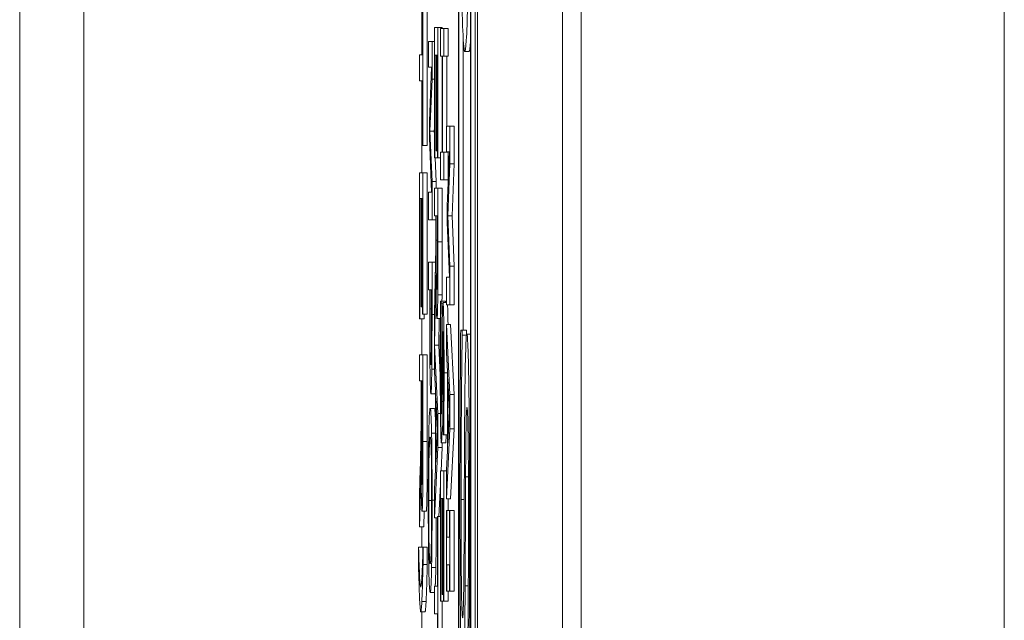
# Model space of a CAD drawing. Units: inches. Extents: x 0.1 to 10.9, y 0.1 to 8.4.
# Drawn here: x 5.1 to 5.1, y 4.7 to 4.7 of the extents above; entities that cross this region are included whole.
import ezdxf

# ---------------------------------------------------------------- set-up
doc = ezdxf.new("R2010")
doc.units = ezdxf.units.IN
doc.header["$MEASUREMENT"] = 0
doc.layers.add('Visible (ANSI)', color=7, linetype='Continuous', lineweight=5)
doc.layers.add('Visible Narrow (ANSI)', color=7, linetype='Continuous', lineweight=5)

msp = doc.modelspace()

# ---------------------------------------------------------------- linework, layer by layer
at = {"layer": 'Visible (ANSI)'}
for p, q in [((5.089721, 4.386826), (5.089721, 5.043076)), ((5.094095, 4.386826), (5.094095, 5.043076)), ((5.066172, 4.466012), (5.066172, 4.965338)), ((5.088748, 4.900955), (5.088748, 4.397079)), ((5.089378, 4.397079), (5.089378, 4.900955)), ((5.089597, 4.900955), (5.089597, 4.397079)), ((5.088763, 4.397934), (5.088763, 4.9001)), ((5.089363, 4.9001), (5.089363, 4.397934)), ((5.086857, 4.698288), (5.086857, 4.693893)), ((5.086894, 4.697206), (5.086894, 4.693893)), ((5.086915, 4.68923), (5.086915, 4.697206)), ((5.087134, 4.697206), (5.087134, 4.68923)), ((5.087689, 4.695314), (5.087502, 4.695314)), ((5.087502, 4.695314), (5.087502, 4.688608)), ((5.087689, 4.688608), (5.087689, 4.695314)), ((5.087908, 4.695314), (5.087689, 4.695314)), ((5.087997, 4.695253), (5.08781, 4.695253)), ((5.08781, 4.695253), (5.08781, 4.693829)), ((5.087908, 4.695314), (5.087908, 4.695253)), ((5.087997, 4.693829), (5.087997, 4.695253)), ((5.088216, 4.695253), (5.087997, 4.695253)), ((5.088216, 4.695253), (5.088216, 4.693829)), ((5.087381, 4.694593), (5.087194, 4.694593)), ((5.087194, 4.694593), (5.087194, 4.693264)), ((5.087381, 4.692647), (5.087381, 4.694593)), ((5.087502, 4.694593), (5.087381, 4.694593)), ((5.088982, 4.69479), (5.088982, 4.679734)), ((5.089285, 4.69407), (5.089066, 4.69407)), ((5.086894, 4.693893), (5.08674, 4.693893)), ((5.08674, 4.693893), (5.08674, 4.692558)), ((5.087524, 4.688608), (5.087524, 4.69389)), ((5.087524, 4.69389), (5.087593, 4.69389)), ((5.087593, 4.69389), (5.087593, 4.688964)), ((5.087615, 4.688964), (5.087615, 4.69389)), ((5.087615, 4.69389), (5.087667, 4.69389)), ((5.087667, 4.69389), (5.087667, 4.688608)), ((5.08781, 4.693829), (5.087901, 4.693829)), ((5.087901, 4.693829), (5.087901, 4.688895)), ((5.087923, 4.688895), (5.087923, 4.693829)), ((5.087923, 4.693829), (5.087997, 4.693829)), ((5.088216, 4.693829), (5.087997, 4.693829)), ((5.088142, 4.693829), (5.088142, 4.690233)), ((5.087194, 4.693264), (5.087355, 4.693264)), ((5.087355, 4.693264), (5.087245, 4.690493)), ((5.08674, 4.692558), (5.086894, 4.692558)), ((5.086857, 4.692558), (5.086857, 4.687834)), ((5.086894, 4.692558), (5.086894, 4.68923)), ((5.087277, 4.689972), (5.087381, 4.692647)), ((5.087502, 4.692647), (5.087381, 4.692647)), ((5.087245, 4.690493), (5.087245, 4.689625)), ((5.087381, 4.687384), (5.087277, 4.689972)), ((5.087495, 4.689972), (5.087277, 4.689972)), ((5.087502, 4.690136), (5.087495, 4.689972)), ((5.087495, 4.689972), (5.087502, 4.689814)), ((5.088305, 4.690233), (5.088118, 4.690233)), ((5.088118, 4.690233), (5.088118, 4.688904)), ((5.088524, 4.690233), (5.088305, 4.690233)), ((5.088305, 4.688287), (5.088305, 4.690233)), ((5.088524, 4.690233), (5.088524, 4.688287)), ((5.087245, 4.689625), (5.087355, 4.686828)), ((5.086894, 4.68923), (5.086915, 4.68923)), ((5.087134, 4.68923), (5.086915, 4.68923)), ((5.087593, 4.688964), (5.087615, 4.688964)), ((5.087667, 4.688964), (5.087615, 4.688964)), ((5.087502, 4.688608), (5.087524, 4.688608)), ((5.087667, 4.688608), (5.087524, 4.688608)), ((5.08755, 4.688608), (5.0876, 4.687384)), ((5.087667, 4.688608), (5.087689, 4.688608)), ((5.08781, 4.688608), (5.087689, 4.688608)), ((5.087901, 4.688895), (5.08781, 4.688895)), ((5.08781, 4.688895), (5.08781, 4.68747)), ((5.087997, 4.688895), (5.087923, 4.688895)), ((5.087997, 4.68747), (5.087997, 4.688895)), ((5.088216, 4.688895), (5.087997, 4.688895)), ((5.088118, 4.688904), (5.088279, 4.688904)), ((5.088142, 4.688904), (5.088142, 4.688895)), ((5.088279, 4.688904), (5.088169, 4.686133)), ((5.088216, 4.688895), (5.088216, 4.68747)), ((5.088201, 4.685612), (5.088305, 4.688287)), ((5.088524, 4.688287), (5.088305, 4.688287)), ((5.088524, 4.688287), (5.088419, 4.685612)), ((5.086915, 4.687834), (5.08674, 4.687834)), ((5.08674, 4.687834), (5.08674, 4.680318)), ((5.086915, 4.680548), (5.086915, 4.687834)), ((5.087134, 4.687834), (5.086915, 4.687834)), ((5.087134, 4.687834), (5.087134, 4.680548)), ((5.08781, 4.68747), (5.087997, 4.68747)), ((5.088216, 4.68747), (5.087997, 4.68747)), ((5.087381, 4.685403), (5.087381, 4.687384)), ((5.0876, 4.687384), (5.087381, 4.687384)), ((5.087689, 4.687045), (5.087502, 4.687045)), ((5.087502, 4.687045), (5.087502, 4.68562)), ((5.0876, 4.687384), (5.0876, 4.687045)), ((5.087689, 4.684283), (5.087689, 4.687045)), ((5.087908, 4.687045), (5.087689, 4.687045)), ((5.087908, 4.687045), (5.087908, 4.684283)), ((5.08676, 4.680318), (5.08676, 4.686499)), ((5.08676, 4.686499), (5.08682, 4.686499)), ((5.08682, 4.686499), (5.08682, 4.680924)), ((5.086841, 4.680924), (5.086841, 4.686499)), ((5.086841, 4.686499), (5.086894, 4.686499)), ((5.086894, 4.686499), (5.086894, 4.680548)), ((5.087355, 4.686828), (5.087194, 4.686828)), ((5.087194, 4.686828), (5.087194, 4.685403)), ((5.088169, 4.686133), (5.088169, 4.685264)), ((5.087194, 4.685403), (5.087381, 4.685403)), ((5.087576, 4.685403), (5.087381, 4.685403)), ((5.087502, 4.68562), (5.087576, 4.68562)), ((5.087576, 4.68562), (5.087576, 4.683987)), ((5.087597, 4.68437), (5.087597, 4.68562)), ((5.087597, 4.68562), (5.087667, 4.68562)), ((5.087667, 4.68562), (5.087667, 4.684204)), ((5.088305, 4.683023), (5.088201, 4.685612)), ((5.088419, 4.685612), (5.088201, 4.685612)), ((5.088419, 4.685612), (5.088524, 4.683023)), ((5.088169, 4.685264), (5.088279, 4.682467)), ((5.087576, 4.683987), (5.087502, 4.6806)), ((5.087381, 4.683232), (5.087194, 4.683232)), ((5.087194, 4.683232), (5.087194, 4.681807)), ((5.08756, 4.683232), (5.087381, 4.683232)), ((5.087381, 4.680539), (5.087381, 4.683232)), ((5.088305, 4.681043), (5.088305, 4.683023)), ((5.088524, 4.683023), (5.088305, 4.683023)), ((5.088524, 4.683023), (5.088524, 4.681043)), ((5.087506, 4.678965), (5.087583, 4.682563)), ((5.08766, 4.682432), (5.087607, 4.682432)), ((5.088279, 4.682467), (5.088118, 4.682467)), ((5.088118, 4.682467), (5.088118, 4.681043)), ((5.087194, 4.681807), (5.087263, 4.681807)), ((5.087263, 4.681807), (5.087263, 4.6806)), ((5.087285, 4.680834), (5.087285, 4.681807)), ((5.087285, 4.681807), (5.087359, 4.681807)), ((5.087359, 4.681807), (5.087359, 4.680626)), ((5.08682, 4.680924), (5.086841, 4.680924)), ((5.086894, 4.680924), (5.086841, 4.680924)), ((5.087852, 4.681225), (5.087821, 4.681225)), ((5.087852, 4.681121), (5.087852, 4.681225)), ((5.088071, 4.681225), (5.087852, 4.681225)), ((5.087939, 4.681121), (5.087852, 4.681121)), ((5.088118, 4.681147), (5.087947, 4.681147)), ((5.088071, 4.681225), (5.088071, 4.681147)), ((5.088118, 4.681043), (5.088305, 4.681043)), ((5.088524, 4.681043), (5.088305, 4.681043)), ((5.086894, 4.680548), (5.086915, 4.680548)), ((5.087134, 4.680548), (5.086915, 4.680548)), ((5.086979, 4.680548), (5.086979, 4.680318)), ((5.087502, 4.6806), (5.087502, 4.677612)), ((5.087814, 4.680339), (5.087638, 4.680339)), ((5.087754, 4.680339), (5.087725, 4.678965)), ((5.08674, 4.680318), (5.08676, 4.680318)), ((5.086979, 4.680318), (5.08676, 4.680318)), ((5.086857, 4.680318), (5.086857, 4.678462)), ((5.088305, 4.676413), (5.088118, 4.680026)), ((5.088118, 4.680026), (5.088118, 4.678585)), ((5.088336, 4.680026), (5.088118, 4.680026)), ((5.088336, 4.680026), (5.088524, 4.676413)), ((5.088936, 4.679734), (5.088856, 4.679734)), ((5.088936, 4.679468), (5.088936, 4.679734)), ((5.089155, 4.679734), (5.088936, 4.679734)), ((5.089155, 4.679468), (5.088936, 4.679468)), ((5.089155, 4.679734), (5.089155, 4.679468)), ((5.089363, 4.679534), (5.089177, 4.679534)), ((5.087689, 4.67544), (5.087506, 4.678965)), ((5.087506, 4.678965), (5.087725, 4.678965)), ((5.087725, 4.678965), (5.087807, 4.677391)), ((5.086915, 4.678462), (5.08674, 4.678462)), ((5.08674, 4.678462), (5.08674, 4.677127)), ((5.086915, 4.673998), (5.086915, 4.678462)), ((5.087134, 4.678462), (5.086915, 4.678462)), ((5.087134, 4.678462), (5.087134, 4.673998)), ((5.08735, 4.67855), (5.087296, 4.67855)), ((5.088118, 4.678585), (5.08817, 4.677612)), ((5.087502, 4.677612), (5.087554, 4.676639)), ((5.08817, 4.677612), (5.08817, 4.67352)), ((5.08674, 4.677127), (5.086818, 4.677127)), ((5.086818, 4.677127), (5.086818, 4.675586)), ((5.086838, 4.677127), (5.086896, 4.677127)), ((5.086838, 4.674266), (5.086838, 4.677127)), ((5.086896, 4.677127), (5.086896, 4.673944)), ((5.088191, 4.673911), (5.088191, 4.677221)), ((5.088191, 4.677221), (5.088279, 4.67557)), ((5.087543, 4.676456), (5.087324, 4.676456)), ((5.087554, 4.676639), (5.087554, 4.672548)), ((5.088305, 4.674658), (5.088305, 4.676413)), ((5.088524, 4.676413), (5.088305, 4.676413)), ((5.088524, 4.676413), (5.088524, 4.674658)), ((5.087575, 4.672938), (5.087575, 4.676248)), ((5.087575, 4.676248), (5.087663, 4.674598)), ((5.087506, 4.675709), (5.087287, 4.675709)), ((5.087689, 4.673686), (5.087689, 4.67544)), ((5.087816, 4.67544), (5.087689, 4.67544)), ((5.088279, 4.67557), (5.088191, 4.673911)), ((5.087554, 4.674424), (5.087359, 4.674424)), ((5.087663, 4.674598), (5.087575, 4.672938)), ((5.087958, 4.674459), (5.087958, 4.674354)), ((5.087958, 4.674354), (5.087988, 4.674354)), ((5.08817, 4.674354), (5.087988, 4.674354)), ((5.088118, 4.671045), (5.088305, 4.674658)), ((5.088524, 4.674658), (5.088305, 4.674658)), ((5.088524, 4.674658), (5.088336, 4.671045)), ((5.088082, 4.673937), (5.087863, 4.673937)), ((5.087908, 4.673937), (5.087908, 4.673686)), ((5.087502, 4.670072), (5.087689, 4.673686)), ((5.087908, 4.673686), (5.087689, 4.673686)), ((5.087908, 4.673686), (5.087845, 4.672487)), ((5.08817, 4.67352), (5.088118, 4.672548)), ((5.086776, 4.672602), (5.08674, 4.671268)), ((5.086822, 4.672449), (5.086811, 4.672449)), ((5.087554, 4.672548), (5.087502, 4.671575)), ((5.087997, 4.672487), (5.08781, 4.672487)), ((5.08781, 4.672487), (5.08781, 4.665781)), ((5.087997, 4.665781), (5.087997, 4.672487)), ((5.088118, 4.672487), (5.087997, 4.672487)), ((5.088118, 4.672548), (5.088118, 4.671045)), ((5.08781, 4.671797), (5.087725, 4.67015)), ((5.08674, 4.669603), (5.086787, 4.671344)), ((5.08674, 4.671268), (5.08674, 4.669603)), ((5.087502, 4.671575), (5.087502, 4.670072)), ((5.087832, 4.665781), (5.087832, 4.671062)), ((5.087832, 4.671062), (5.087901, 4.671062)), ((5.087901, 4.671062), (5.087901, 4.666137)), ((5.087923, 4.666137), (5.087923, 4.671062)), ((5.087923, 4.671062), (5.087975, 4.671062)), ((5.087975, 4.671062), (5.087975, 4.665781)), ((5.088336, 4.671045), (5.088118, 4.671045)), ((5.088216, 4.671045), (5.088216, 4.670446)), ((5.087086, 4.670416), (5.086867, 4.670416)), ((5.086981, 4.670416), (5.086958, 4.669603)), ((5.088137, 4.670446), (5.088118, 4.670446)), ((5.088118, 4.670446), (5.088118, 4.666294)), ((5.088137, 4.669082), (5.088137, 4.670446)), ((5.088286, 4.670446), (5.088137, 4.670446)), ((5.088305, 4.670446), (5.088286, 4.670446)), ((5.088286, 4.670446), (5.088286, 4.669082)), ((5.088305, 4.666294), (5.088305, 4.670446)), ((5.088524, 4.670446), (5.088305, 4.670446)), ((5.088524, 4.670446), (5.088524, 4.666294)), ((5.087667, 4.670072), (5.087502, 4.670072)), ((5.087689, 4.67015), (5.087667, 4.67015)), ((5.087667, 4.67015), (5.087667, 4.666554)), ((5.087689, 4.661534), (5.087689, 4.67015)), ((5.08781, 4.67015), (5.087689, 4.67015)), ((5.086958, 4.669603), (5.08674, 4.669603)), ((5.086857, 4.669603), (5.086857, 4.66856)), ((5.088286, 4.669082), (5.088137, 4.669082)), ((5.086688, 4.66856), (5.086688, 4.667678)), ((5.086907, 4.66856), (5.086688, 4.66856)), ((5.086918, 4.667678), (5.086918, 4.66856)), ((5.087137, 4.66856), (5.086918, 4.66856)), ((5.087137, 4.66856), (5.087137, 4.667678)), ((5.087137, 4.667678), (5.086918, 4.667678)), ((5.087578, 4.667518), (5.087359, 4.667518)), ((5.088137, 4.666294), (5.088137, 4.667657)), ((5.088137, 4.667657), (5.088286, 4.667657)), ((5.088286, 4.667657), (5.088286, 4.666294)), ((5.087502, 4.666233), (5.087287, 4.666233)), ((5.087667, 4.666554), (5.087502, 4.666554)), ((5.087502, 4.666554), (5.087502, 4.66513)), ((5.088118, 4.666294), (5.088137, 4.666294)), ((5.088286, 4.666294), (5.088137, 4.666294)), ((5.088216, 4.666294), (5.088216, 4.665781)), ((5.088286, 4.666294), (5.088305, 4.666294)), ((5.088524, 4.666294), (5.088305, 4.666294)), ((5.08781, 4.665781), (5.087832, 4.665781)), ((5.087975, 4.665781), (5.087832, 4.665781)), ((5.087901, 4.666137), (5.087923, 4.666137)), ((5.087908, 4.665781), (5.087908, 4.664218)), ((5.087975, 4.666137), (5.087923, 4.666137)), ((5.087975, 4.665781), (5.087997, 4.665781)), ((5.088216, 4.665781), (5.087997, 4.665781)), ((5.087022, 4.665239), (5.086803, 4.665239)), ((5.086857, 4.665239), (5.086857, 4.451059)), ((5.087502, 4.66513), (5.087667, 4.66513)), ((5.087667, 4.66513), (5.087667, 4.661534))]:
    msp.add_line(p, q, dxfattribs=at)
for points, degree, knots in [([(5.088866, 4.699654), (5.088877, 4.698666), (5.088891, 4.697806), (5.088926, 4.696232), (5.088945, 4.695606), (5.088996, 4.6944), (5.089031, 4.69407), (5.089066, 4.69407)], 3, [-0.1451977, -0.1451977, -0.1451977, -0.1451977, -0.1099396, -0.1099396, -0.0701709, -0.0701709, 0, 0, 0, 0]), ([(5.089066, 4.69407), (5.089092, 4.69407), (5.089119, 4.69423), (5.089174, 4.695087), (5.089195, 4.695734), (5.089233, 4.697187), (5.089252, 4.69829), (5.089267, 4.69961)], 3, [-0.1231339, -0.1231339, -0.1231339, -0.1231339, -0.091147, -0.091147, -0.0551975, -0.0551975, 0, 0, 0, 0]), ([(5.087607, 4.682432), (5.087605, 4.682544), (5.087603, 4.68267), (5.0876, 4.68301), (5.087599, 4.683189), (5.087597, 4.683622), (5.087597, 4.684001), (5.087597, 4.68437)], 3, [-0.01726494, -0.01726494, -0.01726494, -0.01726494, -0.01544225, -0.01544225, -0.01282169, -0.01282169, 0, 0, 0, 0]), ([(5.087667, 4.684204), (5.087667, 4.683965), (5.087667, 4.683521), (5.087665, 4.68292), (5.087663, 4.6827), (5.087661, 4.682502)], 3, [-0.02149497, -0.02149497, -0.02149497, -0.02149497, -0.00826164, -0.00826164, 0, 0, 0, 0]), ([(5.087679, 4.681555), (5.087681, 4.681738), (5.087683, 4.681931), (5.087686, 4.68233), (5.087686, 4.682533), (5.087688, 4.683249), (5.087689, 4.683768), (5.087689, 4.684283)], 3, [-0.03288092, -0.03288092, -0.03288092, -0.03288092, -0.02528845, -0.02528845, -0.01794001, -0.01794001, 0, 0, 0, 0]), ([(5.087583, 4.682563), (5.087585, 4.682298), (5.087587, 4.682045), (5.087592, 4.681581), (5.087595, 4.681375), (5.087605, 4.680824), (5.087611, 4.680655), (5.087622, 4.680407), (5.08763, 4.680339), (5.087638, 4.680339)], 3, [-0.03021933, -0.03021933, -0.03021933, -0.03021933, -0.0264784, -0.0264784, -0.02292018, -0.02292018, -0.01591221, -0.01591221, 0, 0, 0, 0]), ([(5.087636, 4.681824), (5.087633, 4.681824), (5.087629, 4.681839), (5.087622, 4.681911), (5.087619, 4.681964), (5.087613, 4.682124), (5.08761, 4.682259), (5.087607, 4.682432)], 3, [-0.01912963, -0.01912963, -0.01912963, -0.01912963, -0.01374394, -0.01374394, -0.00832596, -0.00832596, 0, 0, 0, 0]), ([(5.087661, 4.682502), (5.087659, 4.682381), (5.087658, 4.682273), (5.087654, 4.682074), (5.087651, 4.682009), (5.087645, 4.681864), (5.087641, 4.681824), (5.087636, 4.681824)], 3, [-0.0166665, -0.0166665, -0.0166665, -0.0166665, -0.0132106, -0.0132106, -0.00921942, -0.00921942, 0, 0, 0, 0]), ([(5.087638, 4.680339), (5.087643, 4.680339), (5.087649, 4.68037), (5.087657, 4.680508), (5.087661, 4.680602), (5.087671, 4.680989), (5.087676, 4.681249), (5.087679, 4.681555)], 3, [-0.03947825, -0.03947825, -0.03947825, -0.03947825, -0.02384731, -0.02384731, -0.01270906, -0.01270906, 0, 0, 0, 0]), ([(5.087821, 4.681225), (5.087817, 4.68073), (5.087813, 4.680215), (5.087809, 4.679456), (5.087806, 4.678844), (5.087806, 4.677707)], 3, [-0.1296044, -0.1296044, -0.1296044, -0.1296044, -0.0396112, -0.0396112, 0, 0, 0, 0]), ([(5.087828, 4.677811), (5.087828, 4.678403), (5.08783, 4.67898), (5.087837, 4.6799), (5.087842, 4.680501), (5.087852, 4.681121)], 3, [-0.07302361, -0.07302361, -0.07302361, -0.07302361, -0.02959277, -0.02959277, 0, 0, 0, 0]), ([(5.087947, 4.681147), (5.087937, 4.681147), (5.08793, 4.681031), (5.087922, 4.680843), (5.087917, 4.680675), (5.087913, 4.680452)], 3, [-0.01822292, -0.01822292, -0.01822292, -0.01822292, -0.0114464, -0.0114464, 0, 0, 0, 0]), ([(5.088, 4.677542), (5.088, 4.677855), (5.088, 4.678168), (5.087998, 4.678759), (5.087996, 4.679034), (5.08799, 4.679798), (5.087985, 4.680139), (5.087977, 4.680604), (5.087971, 4.680801), (5.08796, 4.681082), (5.087953, 4.681147), (5.087947, 4.681147)], 3, [-0.04870794, -0.04870794, -0.04870794, -0.04870794, -0.04241138, -0.04241138, -0.03658635, -0.03658635, -0.02553576, -0.02553576, -0.01320908, -0.01320908, 0, 0, 0, 0]), ([(5.088179, 4.681043), (5.088193, 4.680821), (5.088204, 4.680079), (5.088205, 4.680026)], 2, [0.3202563, 0.3202563, 0.3202563, 1, 1.0505823, 1.0505823, 1.0505823]), ([(5.087263, 4.6806), (5.087263, 4.679515), (5.087267, 4.678926), (5.087272, 4.678147), (5.087277, 4.677744), (5.087283, 4.677395)], 3, [-0.02930946, -0.02930946, -0.02930946, -0.02930946, -0.01706409, -0.01706409, 0, 0, 0, 0]), ([(5.087296, 4.67855), (5.087294, 4.678666), (5.087292, 4.678798), (5.087289, 4.679146), (5.087288, 4.679332), (5.087285, 4.67984), (5.087285, 4.680346), (5.087285, 4.680834)], 3, [-0.02414477, -0.02414477, -0.02414477, -0.02414477, -0.02114219, -0.02114219, -0.01700578, -0.01700578, 0, 0, 0, 0]), ([(5.087359, 4.680626), (5.087359, 4.680319), (5.087359, 4.679827), (5.087356, 4.67917), (5.087355, 4.678931), (5.087352, 4.678715)], 3, [-0.02349789, -0.02349789, -0.02349789, -0.02349789, -0.00903665, -0.00903665, 0, 0, 0, 0]), ([(5.087369, 4.677733), (5.087373, 4.678091), (5.087376, 4.67849), (5.08738, 4.679265), (5.087381, 4.679774), (5.087381, 4.680539)], 3, [-0.05887091, -0.05887091, -0.05887091, -0.05887091, -0.02664889, -0.02664889, 0, 0, 0, 0]), ([(5.087913, 4.680452), (5.087909, 4.680226), (5.087905, 4.679967), (5.087901, 4.679527), (5.087899, 4.679208), (5.087896, 4.67868)], 3, [-0.05667195, -0.05667195, -0.05667195, -0.05667195, -0.01901535, -0.01901535, 0, 0, 0, 0]), ([(5.08792, 4.678263), (5.087921, 4.678458), (5.087922, 4.67865), (5.087925, 4.678983), (5.087927, 4.679128), (5.087931, 4.679349), (5.087934, 4.67946), (5.087941, 4.679629), (5.087945, 4.679662), (5.087949, 4.679662)], 3, [-0.03723856, -0.03723856, -0.03723856, -0.03723856, -0.02592162, -0.02592162, -0.01592342, -0.01592342, -0.00815137, -0.00815137, 0, 0, 0, 0]), ([(5.087949, 4.679662), (5.087951, 4.679662), (5.087953, 4.679652), (5.087957, 4.679611), (5.087958, 4.679582), (5.087963, 4.679463), (5.087966, 4.67935), (5.087971, 4.679056), (5.087973, 4.678844), (5.087978, 4.678202), (5.087979, 4.677821), (5.087979, 4.677447)], 3, [-0.0447274, -0.0447274, -0.0447274, -0.0447274, -0.03920525, -0.03920525, -0.03395176, -0.03395176, -0.02399399, -0.02399399, -0.01305386, -0.01305386, 0, 0, 0, 0]), ([(5.088856, 4.679734), (5.088846, 4.678469), (5.088837, 4.677156), (5.088827, 4.67522), (5.088819, 4.67366), (5.088819, 4.670759)], 3, [-0.3306234, -0.3306234, -0.3306234, -0.3306234, -0.101049, -0.101049, 0, 0, 0, 0]), ([(5.088874, 4.671025), (5.088874, 4.672534), (5.08888, 4.674006), (5.088897, 4.676353), (5.08891, 4.677887), (5.088936, 4.679468)], 3, [-0.1862847, -0.1862847, -0.1862847, -0.1862847, -0.0754918, -0.0754918, 0, 0, 0, 0]), ([(5.089177, 4.679534), (5.089151, 4.679534), (5.089135, 4.679238), (5.089114, 4.678758), (5.089101, 4.678331), (5.089091, 4.677761)], 3, [-0.04648705, -0.04648705, -0.04648705, -0.04648705, -0.0292, -0.0292, 0, 0, 0, 0]), ([(5.089313, 4.670338), (5.089313, 4.671136), (5.089312, 4.671935), (5.089307, 4.673442), (5.089303, 4.674145), (5.089288, 4.676093), (5.089275, 4.676962), (5.089253, 4.678148), (5.08924, 4.678651), (5.08921, 4.679369), (5.089194, 4.679534), (5.089177, 4.679534)], 3, [-0.124255, -0.124255, -0.124255, -0.124255, -0.1081923, -0.1081923, -0.0933325, -0.0933325, -0.0651423, -0.0651423, -0.0336966, -0.0336966, 0, 0, 0, 0]), ([(5.087324, 4.677942), (5.087316, 4.677942), (5.087311, 4.67802), (5.087303, 4.678206), (5.087299, 4.678361), (5.087296, 4.67855)], 3, [-0.01700236, -0.01700236, -0.01700236, -0.01700236, -0.00930607, -0.00930607, 0, 0, 0, 0]), ([(5.087352, 4.678715), (5.087351, 4.678576), (5.087349, 4.678452), (5.087344, 4.678242), (5.087342, 4.678161), (5.087334, 4.677984), (5.087329, 4.677942), (5.087324, 4.677942)], 3, [-0.02205702, -0.02205702, -0.02205702, -0.02205702, -0.01624019, -0.01624019, -0.01049821, -0.01049821, 0, 0, 0, 0]), ([(5.087896, 4.67868), (5.087895, 4.678356), (5.087893, 4.677978), (5.087891, 4.677346), (5.087889, 4.677044), (5.087888, 4.676743)], 3, [-0.02259055, -0.02259055, -0.02259055, -0.02259055, -0.01088588, -0.01088588, 0, 0, 0, 0]), ([(5.087859, 4.675423), (5.087857, 4.675423), (5.087855, 4.675435), (5.08785, 4.675488), (5.087848, 4.675526), (5.087843, 4.675671), (5.08784, 4.675799), (5.087835, 4.6761), (5.087833, 4.676302), (5.087829, 4.676987), (5.087828, 4.677412), (5.087828, 4.677811)], 3, [-0.0525383, -0.0525383, -0.0525383, -0.0525383, -0.04485519, -0.04485519, -0.03761578, -0.03761578, -0.02521608, -0.02521608, -0.01391768, -0.01391768, 0, 0, 0, 0]), ([(5.08791, 4.676066), (5.087912, 4.676409), (5.087914, 4.676809), (5.087916, 4.677273), (5.087918, 4.677809), (5.08792, 4.678263)], 3, [-0.06463087, -0.06463087, -0.06463087, -0.06463087, -0.0163807, -0.0163807, 0, 0, 0, 0]), ([(5.087283, 4.677395), (5.087285, 4.677245), (5.087288, 4.677114), (5.087294, 4.676882), (5.087298, 4.676784), (5.087307, 4.676578), (5.087315, 4.676456), (5.087324, 4.676456)], 3, [-0.04404667, -0.04404667, -0.04404667, -0.04404667, -0.03207478, -0.03207478, -0.01961694, -0.01961694, 0, 0, 0, 0]), ([(5.087324, 4.676456), (5.08733, 4.676456), (5.087336, 4.676489), (5.087345, 4.67663), (5.08735, 4.676728), (5.087361, 4.677136), (5.087365, 4.677408), (5.087369, 4.677733)], 3, [-0.04450874, -0.04450874, -0.04450874, -0.04450874, -0.02611183, -0.02611183, -0.01369008, -0.01369008, 0, 0, 0, 0]), ([(5.087806, 4.677707), (5.087806, 4.677129), (5.087808, 4.676557), (5.087812, 4.675856), (5.087816, 4.675396), (5.087823, 4.67491)], 3, [-0.07384046, -0.07384046, -0.07384046, -0.07384046, -0.02295779, -0.02295779, 0, 0, 0, 0]), ([(5.087979, 4.677447), (5.087979, 4.677145), (5.087978, 4.676846), (5.087976, 4.67617), (5.087973, 4.675882), (5.087969, 4.675254), (5.087964, 4.674819), (5.087958, 4.674459)], 3, [-0.02942421, -0.02942421, -0.02942421, -0.02942421, -0.02401155, -0.02401155, -0.0170196, -0.0170196, 0, 0, 0, 0]), ([(5.087988, 4.674354), (5.087992, 4.674827), (5.087995, 4.675325), (5.087998, 4.676183), (5.088, 4.676754), (5.088, 4.677542)], 3, [-0.06865627, -0.06865627, -0.06865627, -0.06865627, -0.02745531, -0.02745531, 0, 0, 0, 0]), ([(5.089091, 4.677761), (5.08908, 4.677185), (5.089071, 4.676524), (5.089062, 4.675401), (5.089055, 4.674587), (5.089048, 4.673241)], 3, [-0.1445713, -0.1445713, -0.1445713, -0.1445713, -0.0485086, -0.0485086, 0, 0, 0, 0]), ([(5.087888, 4.676743), (5.087887, 4.676562), (5.087886, 4.676381), (5.087883, 4.676074), (5.087881, 4.675941), (5.087878, 4.675738), (5.087875, 4.675627), (5.087868, 4.675455), (5.087863, 4.675423), (5.087859, 4.675423)], 3, [-0.0374778, -0.0374778, -0.0374778, -0.0374778, -0.02598951, -0.02598951, -0.01614782, -0.01614782, -0.00829948, -0.00829948, 0, 0, 0, 0]), ([(5.087863, 4.673937), (5.087868, 4.673937), (5.087872, 4.673963), (5.08788, 4.674077), (5.087884, 4.67416), (5.087894, 4.674467), (5.087898, 4.674701), (5.087905, 4.675229), (5.087908, 4.675646), (5.08791, 4.676066)], 3, [-0.03338115, -0.03338115, -0.03338115, -0.03338115, -0.02814923, -0.02814923, -0.02331387, -0.02331387, -0.01529927, -0.01529927, 0, 0, 0, 0]), ([(5.086818, 4.675586), (5.086818, 4.675443), (5.086817, 4.675286), (5.086817, 4.675049), (5.086817, 4.674935), (5.086817, 4.674842)], 3, [-0.00834117, -0.00834117, -0.00834117, -0.00834117, -0.00330633, -0.00330633, 0, 0, 0, 0]), ([(5.087287, 4.675709), (5.087271, 4.675709), (5.087255, 4.675591), (5.087231, 4.67507), (5.087223, 4.674799), (5.087215, 4.674433)], 3, [-0.05134422, -0.05134422, -0.05134422, -0.05134422, -0.01951741, -0.01951741, 0, 0, 0, 0]), ([(5.087359, 4.674424), (5.08735, 4.674858), (5.08734, 4.675165), (5.087322, 4.675504), (5.087309, 4.675709), (5.087287, 4.675709)], 3, [-0.1111303, -0.1111303, -0.1111303, -0.1111303, -0.0423885, -0.0423885, 0, 0, 0, 0]), ([(5.087506, 4.675709), (5.087529, 4.675709), (5.087551, 4.675311), (5.087554, 4.675237)], 2, [0, 0, 0, 1, 1.191468, 1.191468, 1.191468]), ([(5.089109, 4.672177), (5.089111, 4.672673), (5.089115, 4.673163), (5.089123, 4.674015), (5.089127, 4.674383), (5.089137, 4.674947), (5.089144, 4.675232), (5.089162, 4.675663), (5.089173, 4.675745), (5.089183, 4.675745)], 3, [-0.09499633, -0.09499633, -0.09499633, -0.09499633, -0.06612657, -0.06612657, -0.04062096, -0.04062096, -0.02079431, -0.02079431, 0, 0, 0, 0]), ([(5.089183, 4.675745), (5.089188, 4.675745), (5.089193, 4.675721), (5.089202, 4.675617), (5.089207, 4.675541), (5.089219, 4.675238), (5.089226, 4.674951), (5.089238, 4.6742), (5.089245, 4.673658), (5.089256, 4.672021), (5.089258, 4.671051), (5.089258, 4.670095)], 3, [-0.1141005, -0.1141005, -0.1141005, -0.1141005, -0.1000134, -0.1000134, -0.0866116, -0.0866116, -0.0612092, -0.0612092, -0.0333007, -0.0333007, 0, 0, 0, 0]), ([(5.086817, 4.674842), (5.086816, 4.674682), (5.086815, 4.67453), (5.086812, 4.674194), (5.08681, 4.674055), (5.086803, 4.673695), (5.086796, 4.673344), (5.086776, 4.672602)], 3, [-0.09930987, -0.09930987, -0.09930987, -0.09930987, -0.07714097, -0.07714097, -0.04771229, -0.04771229, 0, 0, 0, 0]), ([(5.087823, 4.67491), (5.087826, 4.674751), (5.087829, 4.67461), (5.087835, 4.674362), (5.087839, 4.67426), (5.087849, 4.67402), (5.087856, 4.673937), (5.087863, 4.673937)], 3, [-0.02987058, -0.02987058, -0.02987058, -0.02987058, -0.02226172, -0.02226172, -0.01444221, -0.01444221, 0, 0, 0, 0]), ([(5.086867, 4.671789), (5.086865, 4.671789), (5.086862, 4.671806), (5.086858, 4.671877), (5.086855, 4.671931), (5.08685, 4.672115), (5.086847, 4.672243), (5.086843, 4.672562), (5.086841, 4.672783), (5.086838, 4.673327), (5.086838, 4.673805), (5.086838, 4.674266)], 3, [-0.03134634, -0.03134634, -0.03134634, -0.03134634, -0.02906525, -0.02906525, -0.02677463, -0.02677463, -0.02294414, -0.02294414, -0.01608903, -0.01608903, 0, 0, 0, 0]), ([(5.087215, 4.674433), (5.087211, 4.674222), (5.087207, 4.673988), (5.087201, 4.673481), (5.087198, 4.673208), (5.087192, 4.672293), (5.08719, 4.671638), (5.08719, 4.670975)], 3, [-0.04653983, -0.04653983, -0.04653983, -0.04653983, -0.03455694, -0.03455694, -0.02308743, -0.02308743, 0, 0, 0, 0]), ([(5.087385, 4.670975), (5.087385, 4.67136), (5.087384, 4.671744), (5.087381, 4.672474), (5.087379, 4.672813), (5.087372, 4.673632), (5.087367, 4.67406), (5.087359, 4.674424)], 3, [-0.04503603, -0.04503603, -0.04503603, -0.04503603, -0.031722, -0.031722, -0.01920429, -0.01920429, 0, 0, 0, 0]), ([(5.086867, 4.670416), (5.086872, 4.670416), (5.086876, 4.670448), (5.086885, 4.670586), (5.086889, 4.670688), (5.086897, 4.670936), (5.086901, 4.671113), (5.086909, 4.671672), (5.086911, 4.67196), (5.086914, 4.672716), (5.086915, 4.67337), (5.086915, 4.673998)], 3, [-0.06430467, -0.06430467, -0.06430467, -0.06430467, -0.05277814, -0.05277814, -0.04142911, -0.04142911, -0.03182658, -0.03182658, -0.02186511, -0.02186511, 0, 0, 0, 0]), ([(5.086896, 4.673944), (5.086896, 4.673719), (5.086895, 4.673488), (5.086894, 4.67308), (5.086893, 4.672894), (5.086891, 4.67252), (5.086889, 4.672359), (5.086884, 4.672084), (5.086881, 4.671978), (5.086875, 4.671824), (5.086871, 4.671789), (5.086867, 4.671789)], 3, [-0.03468515, -0.03468515, -0.03468515, -0.03468515, -0.02734118, -0.02734118, -0.02120535, -0.02120535, -0.01407154, -0.01407154, -0.00743179, -0.00743179, 0, 0, 0, 0]), ([(5.087211, 4.670967), (5.087211, 4.671202), (5.087212, 4.671437), (5.087213, 4.671885), (5.087215, 4.672095), (5.087219, 4.672639), (5.087223, 4.672935), (5.087234, 4.673534), (5.087242, 4.673751), (5.087261, 4.674144), (5.087274, 4.674224), (5.087287, 4.674224)], 3, [-0.06513423, -0.06513423, -0.06513423, -0.06513423, -0.05821802, -0.05821802, -0.05171238, -0.05171238, -0.04057148, -0.04057148, -0.02558261, -0.02558261, 0, 0, 0, 0]), ([(5.087287, 4.674224), (5.087297, 4.674224), (5.087311, 4.674175), (5.087332, 4.67378), (5.087338, 4.673599), (5.087344, 4.673347)], 3, [-0.04309327, -0.04309327, -0.04309327, -0.04309327, -0.01431156, -0.01431156, 0, 0, 0, 0]), ([(5.086811, 4.672449), (5.086812, 4.672552), (5.086814, 4.67267), (5.086817, 4.672933), (5.086818, 4.673091), (5.086819, 4.673246)], 3, [-0.01078899, -0.01078899, -0.01078899, -0.01078899, -0.00600988, -0.00600988, 0, 0, 0, 0]), ([(5.086819, 4.673246), (5.086821, 4.672786), (5.086823, 4.672313), (5.086828, 4.671612), (5.086831, 4.671354), (5.086838, 4.670995), (5.086842, 4.670773), (5.086855, 4.670475), (5.086861, 4.670416), (5.086867, 4.670416)], 3, [-0.08345596, -0.08345596, -0.08345596, -0.08345596, -0.04968443, -0.04968443, -0.02716667, -0.02716667, -0.01254, -0.01254, 0, 0, 0, 0]), ([(5.087344, 4.673347), (5.087347, 4.673194), (5.08735, 4.673021), (5.087356, 4.672601), (5.087358, 4.672391), (5.087362, 4.671824), (5.087363, 4.671395), (5.087363, 4.670967)], 3, [-0.02704565, -0.02704565, -0.02704565, -0.02704565, -0.02137002, -0.02137002, -0.01491481, -0.01491481, 0, 0, 0, 0]), ([(5.089048, 4.673241), (5.089045, 4.672415), (5.089041, 4.67145), (5.089034, 4.669839), (5.089031, 4.669067), (5.089027, 4.6683)], 3, [-0.05762896, -0.05762896, -0.05762896, -0.05762896, -0.02777011, -0.02777011, 0, 0, 0, 0]), ([(5.086787, 4.671344), (5.086792, 4.67151), (5.086796, 4.671688), (5.086804, 4.672057), (5.086807, 4.672246), (5.086811, 4.672449)], 3, [-0.02020543, -0.02020543, -0.02020543, -0.02020543, -0.00962098, -0.00962098, 0, 0, 0, 0]), ([(5.089084, 4.666571), (5.089089, 4.667447), (5.089093, 4.668468), (5.089098, 4.669652), (5.089104, 4.671019), (5.089109, 4.672177)], 3, [-0.1648747, -0.1648747, -0.1648747, -0.1648747, -0.0417875, -0.0417875, 0, 0, 0, 0]), ([(5.08719, 4.670975), (5.08719, 4.670593), (5.08719, 4.670212), (5.087193, 4.669488), (5.087195, 4.66914), (5.087202, 4.668316), (5.087208, 4.667886), (5.087215, 4.667518)], 3, [-0.04529409, -0.04529409, -0.04529409, -0.04529409, -0.03189328, -0.03189328, -0.01936724, -0.01936724, 0, 0, 0, 0]), ([(5.087287, 4.667718), (5.087279, 4.667718), (5.087271, 4.66775), (5.087256, 4.6679), (5.08725, 4.668008), (5.087234, 4.668401), (5.087229, 4.668675), (5.087221, 4.669134), (5.087218, 4.669427), (5.087212, 4.670144), (5.087211, 4.670552), (5.087211, 4.670967)], 3, [-0.05163476, -0.05163476, -0.05163476, -0.05163476, -0.0436392, -0.0436392, -0.03680961, -0.03680961, -0.02700564, -0.02700564, -0.01444602, -0.01444602, 0, 0, 0, 0]), ([(5.087363, 4.670967), (5.087363, 4.670687), (5.087363, 4.670409), (5.08736, 4.669884), (5.087359, 4.66964), (5.087353, 4.669091), (5.087349, 4.668821), (5.087344, 4.668595)], 3, [-0.0318119, -0.0318119, -0.0318119, -0.0318119, -0.02205664, -0.02205664, -0.01293023, -0.01293023, 0, 0, 0, 0]), ([(5.087359, 4.667518), (5.087364, 4.667728), (5.087367, 4.667962), (5.087374, 4.668539), (5.087377, 4.668846), (5.087383, 4.669673), (5.087385, 4.670319), (5.087385, 4.670975)], 3, [-0.03798983, -0.03798983, -0.03798983, -0.03798983, -0.03120876, -0.03120876, -0.02285012, -0.02285012, 0, 0, 0, 0]), ([(5.088819, 4.670759), (5.088819, 4.669285), (5.088822, 4.667825), (5.088834, 4.666038), (5.088843, 4.664864), (5.088862, 4.663624)], 3, [-0.1883685, -0.1883685, -0.1883685, -0.1883685, -0.0585658, -0.0585658, 0, 0, 0, 0]), ([(5.088954, 4.664932), (5.088948, 4.664932), (5.088942, 4.664962), (5.088931, 4.665097), (5.088926, 4.665196), (5.088912, 4.665564), (5.088905, 4.66589), (5.088893, 4.66666), (5.088887, 4.667176), (5.088876, 4.668923), (5.088874, 4.670006), (5.088874, 4.671025)], 3, [-0.1340263, -0.1340263, -0.1340263, -0.1340263, -0.1144265, -0.1144265, -0.0959586, -0.0959586, -0.0643267, -0.0643267, -0.0355043, -0.0355043, 0, 0, 0, 0]), ([(5.089282, 4.662206), (5.089293, 4.663412), (5.0893, 4.664682), (5.089309, 4.66687), (5.089313, 4.668328), (5.089313, 4.670338)], 3, [-0.1751435, -0.1751435, -0.1751435, -0.1751435, -0.070039, -0.070039, 0, 0, 0, 0]), ([(5.087602, 4.670072), (5.087601, 4.669503), (5.08759, 4.668126), (5.087578, 4.667518)], 2, [0.431139, 0.431139, 0.431139, 1, 2, 2, 2]), ([(5.089258, 4.670095), (5.089258, 4.669325), (5.089257, 4.668563), (5.08925, 4.666839), (5.089245, 4.666103), (5.089233, 4.664501), (5.089221, 4.663391), (5.089207, 4.662472)], 3, [-0.07506175, -0.07506175, -0.07506175, -0.07506175, -0.06125395, -0.06125395, -0.04341736, -0.04341736, 0, 0, 0, 0]), ([(5.086803, 4.666513), (5.086783, 4.666513), (5.086764, 4.666691), (5.086725, 4.667385), (5.086706, 4.667918), (5.086688, 4.66856)], 3, [-0.08156321, -0.08156321, -0.08156321, -0.08156321, -0.04239985, -0.04239985, 0, 0, 0, 0]), ([(5.086918, 4.66856), (5.086911, 4.668333), (5.086904, 4.668081), (5.086892, 4.667736), (5.086887, 4.667568), (5.086882, 4.667456)], 3, [-0.02582721, -0.02582721, -0.02582721, -0.02582721, -0.00972726, -0.00972726, 0, 0, 0, 0]), ([(5.087344, 4.668595), (5.087335, 4.668216), (5.087326, 4.668036), (5.08731, 4.667779), (5.087298, 4.667718), (5.087287, 4.667718)], 3, [-0.03316288, -0.03316288, -0.03316288, -0.03316288, -0.02186361, -0.02186361, 0, 0, 0, 0]), ([(5.089027, 4.6683), (5.089024, 4.667838), (5.089021, 4.667377), (5.089014, 4.666593), (5.08901, 4.666255), (5.089, 4.665737), (5.088994, 4.665451), (5.088975, 4.665015), (5.088964, 4.664932), (5.088954, 4.664932)], 3, [-0.09560663, -0.09560663, -0.09560663, -0.09560663, -0.06629976, -0.06629976, -0.04119342, -0.04119342, -0.02117213, -0.02117213, 0, 0, 0, 0]), ([(5.086688, 4.667678), (5.086704, 4.666955), (5.086722, 4.666391), (5.08675, 4.665719), (5.086772, 4.665239), (5.086803, 4.665239)], 3, [-0.1792031, -0.1792031, -0.1792031, -0.1792031, -0.0613643, -0.0613643, 0, 0, 0, 0]), ([(5.086858, 4.665769), (5.086868, 4.665983), (5.086878, 4.66625), (5.086898, 4.666889), (5.086908, 4.667268), (5.086918, 4.667678)], 3, [-0.04603991, -0.04603991, -0.04603991, -0.04603991, -0.0239163, -0.0239163, 0, 0, 0, 0]), ([(5.086882, 4.667456), (5.086877, 4.667318), (5.086871, 4.667194), (5.086859, 4.666977), (5.086854, 4.666883), (5.086848, 4.666804)], 3, [-0.02424133, -0.02424133, -0.02424133, -0.02424133, -0.01217141, -0.01217141, 0, 0, 0, 0]), ([(5.087215, 4.667518), (5.08722, 4.667304), (5.087224, 4.667121), (5.087235, 4.6668), (5.08724, 4.666668), (5.087256, 4.66639), (5.087269, 4.666233), (5.087287, 4.666233)], 3, [-0.07824002, -0.07824002, -0.07824002, -0.07824002, -0.05798876, -0.05798876, -0.03613852, -0.03613852, 0, 0, 0, 0]), ([(5.087287, 4.666233), (5.087308, 4.666233), (5.087323, 4.666442), (5.087343, 4.666866), (5.087352, 4.667143), (5.087359, 4.667518)], 3, [-0.04226824, -0.04226824, -0.04226824, -0.04226824, -0.02013752, -0.02013752, 0, 0, 0, 0]), ([(5.087578, 4.667518), (5.087566, 4.66691), (5.087547, 4.666563), (5.087547, 4.666554)], 2, [0, 0, 0, 1, 1.025978, 1.025978, 1.025978]), ([(5.086848, 4.666804), (5.08684, 4.666707), (5.086833, 4.666634), (5.086818, 4.666537), (5.08681, 4.666513), (5.086803, 4.666513)], 3, [-0.03003066, -0.03003066, -0.03003066, -0.03003066, -0.01496466, -0.01496466, 0, 0, 0, 0]), ([(5.088964, 4.661142), (5.088975, 4.661142), (5.088986, 4.661207), (5.089008, 4.661498), (5.089017, 4.66171), (5.089042, 4.662494), (5.089052, 4.66309), (5.08907, 4.664437), (5.089078, 4.6655), (5.089084, 4.666571)], 3, [-0.08515598, -0.08515598, -0.08515598, -0.08515598, -0.07180927, -0.07180927, -0.05947416, -0.05947416, -0.03902876, -0.03902876, 0, 0, 0, 0]), ([(5.086803, 4.665239), (5.086812, 4.665239), (5.086822, 4.665282), (5.08684, 4.66546), (5.086849, 4.665592), (5.086858, 4.665769)], 3, [-0.03711498, -0.03711498, -0.03711498, -0.03711498, -0.01842298, -0.01842298, 0, 0, 0, 0])]:
    msp.add_open_spline(points, degree=degree, knots=knots, dxfattribs=at)
for points in [[(5.089363, 4.694624), (5.089328, 4.69407), (5.089285, 4.69407)], [(5.087908, 4.684283), (5.087908, 4.683362), (5.087904, 4.68212), (5.087898, 4.681555)], [(5.087898, 4.681555), (5.087896, 4.681378), (5.087893, 4.681225)], [(5.089155, 4.679468), (5.089154, 4.679459), (5.089154, 4.67945)], [(5.087554, 4.676503), (5.087549, 4.676456), (5.087543, 4.676456)], [(5.088109, 4.674354), (5.088098, 4.673937), (5.088082, 4.673937)], [(5.087134, 4.673998), (5.087134, 4.672656), (5.087124, 4.671252), (5.0871, 4.670416), (5.087086, 4.670416)], [(5.086907, 4.66856), (5.086909, 4.668461), (5.086912, 4.668366)], [(5.087137, 4.667678), (5.087107, 4.66639), (5.087076, 4.665769)], [(5.087076, 4.665769), (5.08705, 4.665239), (5.087022, 4.665239)]]:
    msp.add_open_spline(points, degree=2, dxfattribs=at)
at = {"layer": 'Visible Narrow (ANSI)'}
for p, q in [((5.095049, 4.129166), (5.095049, 5.302183)), ((5.116819, 5.263466), (5.116819, 4.167884)), ((5.06947, 4.965338), (5.06947, 4.466012)), ((5.087667, 4.68437), (5.087597, 4.68437)), ((5.087908, 4.684283), (5.087689, 4.684283)), ((5.087898, 4.681555), (5.087679, 4.681555)), ((5.087359, 4.680834), (5.087285, 4.680834)), ((5.087502, 4.680539), (5.087381, 4.680539)), ((5.087893, 4.677811), (5.087828, 4.677811)), ((5.087977, 4.678263), (5.08792, 4.678263)), ((5.087502, 4.677733), (5.087369, 4.677733)), ((5.08817, 4.677542), (5.088, 4.677542)), ((5.087975, 4.676066), (5.08791, 4.676066)), ((5.086896, 4.674266), (5.086838, 4.674266)), ((5.087134, 4.673998), (5.086915, 4.673998)), ((5.089254, 4.672177), (5.089109, 4.672177)), ((5.086832, 4.671344), (5.086787, 4.671344)), ((5.087363, 4.670967), (5.087211, 4.670967)), ((5.087502, 4.670975), (5.087385, 4.670975)), ((5.089039, 4.671025), (5.088874, 4.671025)), ((5.089363, 4.670338), (5.089313, 4.670338)), ((5.089248, 4.666571), (5.089084, 4.666571)), ((5.087076, 4.665769), (5.086858, 4.665769))]:
    msp.add_line(p, q, dxfattribs=at)

doc.saveas('drawing.dxf')
